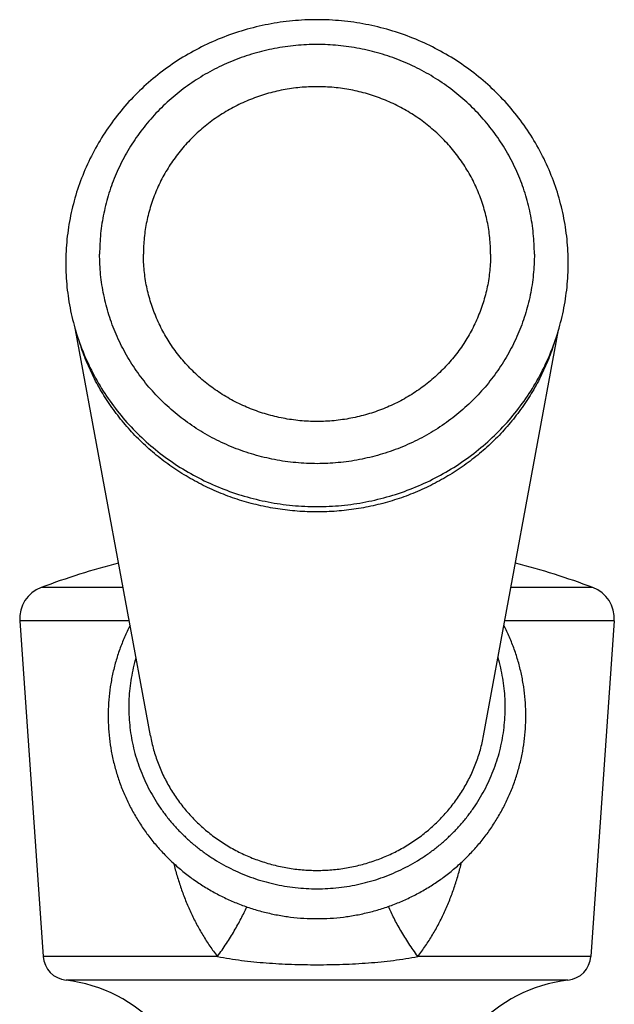
# Model space of a CAD drawing. Units: inches. Extents: x 0 to 11, y 0 to 8.5.
# Drawn here: x 4.7 to 5.1, y 5.7 to 6.4 of the extents above; entities that cross this region are included whole.
import ezdxf

# ---------------------------------------------------------------- set-up
doc = ezdxf.new("R2010")
doc.units = ezdxf.units.IN
doc.header["$LTSCALE"] = 0.605
doc.header["$MEASUREMENT"] = 0
doc.layers.get('0').update_dxf_attribs({"linetype": 'CONTINUOUS'})

msp = doc.modelspace()

# ---------------------------------------------------------------- linework, layer by layer
at = {"color": 7, "linetype": 'Continuous'}
for p, q in [((4.74113, 5.90894), (4.69012, 6.18482)), ((4.96757, 5.90894), (5.01857, 6.18482)), ((4.72249, 6.00974), (4.6669, 6.00974)), ((5.0418, 6.00974), (4.9862, 6.00974)), ((4.65232, 5.98709), (4.66826, 5.75912)), ((4.72668, 5.98709), (4.65232, 5.98709)), ((5.05638, 5.98709), (4.98201, 5.98709)), ((5.05638, 5.98709), (5.04043, 5.75912)), ((4.78671, 5.75912), (4.66826, 5.75912)), ((5.04043, 5.75912), (4.92287, 5.75912)), ((5.02494, 5.74295), (4.68375, 5.74295))]:
    msp.add_line(p, q, dxfattribs=at)
for centre, radius, start, end in [((4.85435, 5.50755), 0.53603, 104.5783, 110.46903), ((4.85435, 5.50755), 0.53603, 69.53097, 75.4217), ((4.67477, 5.98866), 0.0225, 110.46903, 184), ((5.03393, 5.98866), 0.0225, 356, 69.53097), ((4.68572, 5.76034), 0.0175, 184, 263.55192), ((5.02298, 5.76034), 0.0175, 276.44808, 356), ((4.67252, 5.64358), 0.1, 41.79341, 83.55192), ((5.03617, 5.64358), 0.1, 96.44808, 138.20659)]:
    msp.add_arc(centre, radius, start, end, dxfattribs=at)
for points, knots in [([(5.0251, 6.23009), (5.0251, 6.23551), (5.02455, 6.24637), (5.02207, 6.26249), (5.01797, 6.27829), (5.0123, 6.29362), (5.00509, 6.30833), (4.99644, 6.32228), (4.98642, 6.33533), (4.97513, 6.34737), (4.96268, 6.35826), (4.9492, 6.36792), (4.93481, 6.37625), (4.91966, 6.38318), (4.90388, 6.38863), (4.88763, 6.39256), (4.87107, 6.39494), (4.85435, 6.39573), (4.83762, 6.39494), (4.82106, 6.39256), (4.80481, 6.38863), (4.78904, 6.38318), (4.77388, 6.37625), (4.75949, 6.36792), (4.74601, 6.35826), (4.73357, 6.34737), (4.72228, 6.33533), (4.71226, 6.32228), (4.7036, 6.30833), (4.6964, 6.29362), (4.69072, 6.27829), (4.68662, 6.26249), (4.68415, 6.24637), (4.6836, 6.23551), (4.6836, 6.23009)], [0, 0, 0, 0, 0.030824, 0.061663, 0.092535, 0.123454, 0.154432, 0.185479, 0.216605, 0.247812, 0.279104, 0.310478, 0.34193, 0.373452, 0.405034, 0.436662, 0.468323, 0.5, 0.531677, 0.563338, 0.594966, 0.626548, 0.65807, 0.689522, 0.720896, 0.752188, 0.783395, 0.814521, 0.845568, 0.876546, 0.907465, 0.938337, 0.969176, 1, 1, 1, 1]), ([(5.0021, 6.23624), (5.0021, 6.24089), (5.00162, 6.25022), (4.99949, 6.26407), (4.99596, 6.27765), (4.99106, 6.29083), (4.98485, 6.30348), (4.97738, 6.31548), (4.96873, 6.32672), (4.95897, 6.33709), (4.94821, 6.34649), (4.93655, 6.35482), (4.92409, 6.36201), (4.91096, 6.36799), (4.89729, 6.3727), (4.88321, 6.3761), (4.86885, 6.37815), (4.85435, 6.37884), (4.83985, 6.37815), (4.82549, 6.3761), (4.8114, 6.3727), (4.79773, 6.36799), (4.78461, 6.36201), (4.77215, 6.35482), (4.76049, 6.34649), (4.74972, 6.33709), (4.73997, 6.32672), (4.73131, 6.31548), (4.72384, 6.30348), (4.71763, 6.29083), (4.71274, 6.27765), (4.70921, 6.26407), (4.70707, 6.25022), (4.7066, 6.24089), (4.7066, 6.23624)], [0, 0, 0, 0, 0.030672, 0.061365, 0.092103, 0.122906, 0.153789, 0.184768, 0.215852, 0.247048, 0.278357, 0.309777, 0.341302, 0.372919, 0.404616, 0.436375, 0.468177, 0.5, 0.531823, 0.563625, 0.595384, 0.627081, 0.658698, 0.690223, 0.721643, 0.752952, 0.784148, 0.815232, 0.846211, 0.877094, 0.907897, 0.938635, 0.969328, 1, 1, 1, 1]), ([(4.97235, 6.23624), (4.97235, 6.2381), (4.97225, 6.24182), (4.97183, 6.24739), (4.97112, 6.25293), (4.9698, 6.26026), (4.96744, 6.26931), (4.96419, 6.27807), (4.96106, 6.28488), (4.95845, 6.28986), (4.9556, 6.29472), (4.95146, 6.30101), (4.9457, 6.3085), (4.93791, 6.31678), (4.92931, 6.32429), (4.91999, 6.33094), (4.91005, 6.33669), (4.89956, 6.34146), (4.88865, 6.34523), (4.8774, 6.34794), (4.86593, 6.34958), (4.85435, 6.35013), (4.84277, 6.34958), (4.8313, 6.34794), (4.82005, 6.34523), (4.80913, 6.34146), (4.79865, 6.33669), (4.7887, 6.33094), (4.77938, 6.32429), (4.77079, 6.31678), (4.763, 6.3085), (4.75723, 6.30101), (4.7531, 6.29472), (4.75024, 6.28986), (4.74764, 6.28488), (4.74451, 6.27807), (4.74125, 6.26931), (4.7389, 6.26026), (4.73758, 6.25293), (4.73687, 6.24739), (4.73644, 6.24182), (4.73635, 6.2381), (4.73635, 6.23624)], [0, 0, 0, 0, 0.015337, 0.030679, 0.046026, 0.06138, 0.092116, 0.122916, 0.13835, 0.153807, 0.169287, 0.184792, 0.215874, 0.247068, 0.278375, 0.309792, 0.341314, 0.372929, 0.404624, 0.43638, 0.468179, 0.5, 0.531821, 0.56362, 0.595376, 0.627071, 0.658686, 0.690208, 0.721625, 0.752932, 0.784126, 0.815208, 0.830713, 0.846193, 0.86165, 0.877084, 0.907884, 0.93862, 0.953974, 0.969321, 0.984663, 1, 1, 1, 1]), ([(5.0021, 6.23624), (5.0021, 6.23158), (5.00162, 6.22225), (4.99949, 6.2084), (4.99596, 6.19483), (4.99106, 6.18165), (4.98485, 6.16899), (4.97738, 6.15699), (4.96873, 6.14575), (4.95897, 6.13538), (4.94821, 6.12598), (4.93655, 6.11765), (4.92409, 6.11046), (4.91096, 6.10448), (4.89729, 6.09977), (4.88321, 6.09637), (4.86885, 6.09432), (4.85435, 6.09363), (4.83985, 6.09432), (4.82549, 6.09637), (4.8114, 6.09977), (4.79773, 6.10448), (4.78461, 6.11046), (4.77215, 6.11765), (4.76049, 6.12598), (4.74972, 6.13538), (4.73997, 6.14575), (4.73131, 6.15699), (4.72384, 6.16899), (4.71763, 6.18165), (4.71274, 6.19483), (4.70921, 6.2084), (4.70707, 6.22225), (4.7066, 6.23158), (4.7066, 6.23624)], [0, 0, 0, 0, 0.030672, 0.061365, 0.092103, 0.122906, 0.153789, 0.184768, 0.215852, 0.247048, 0.278357, 0.309777, 0.341302, 0.372919, 0.404616, 0.436375, 0.468177, 0.5, 0.531823, 0.563625, 0.595384, 0.627081, 0.658698, 0.690223, 0.721643, 0.752952, 0.784148, 0.815232, 0.846211, 0.877094, 0.907897, 0.938635, 0.969328, 1, 1, 1, 1]), ([(4.97235, 6.23624), (4.97235, 6.23438), (4.97225, 6.23065), (4.97183, 6.22508), (4.97112, 6.21954), (4.9698, 6.21221), (4.96744, 6.20316), (4.96419, 6.1944), (4.96106, 6.1876), (4.95845, 6.18261), (4.9556, 6.17775), (4.95146, 6.17146), (4.9457, 6.16397), (4.93791, 6.15569), (4.92931, 6.14818), (4.91999, 6.14153), (4.91005, 6.13578), (4.89956, 6.13101), (4.88865, 6.12725), (4.8774, 6.12453), (4.86593, 6.12289), (4.85435, 6.12234), (4.84277, 6.12289), (4.8313, 6.12453), (4.82005, 6.12725), (4.80913, 6.13101), (4.79865, 6.13578), (4.7887, 6.14153), (4.77938, 6.14818), (4.77079, 6.15569), (4.763, 6.16397), (4.75723, 6.17146), (4.7531, 6.17775), (4.75024, 6.18261), (4.74764, 6.1876), (4.74451, 6.1944), (4.74125, 6.20316), (4.7389, 6.21221), (4.73758, 6.21954), (4.73687, 6.22508), (4.73644, 6.23065), (4.73635, 6.23438), (4.73635, 6.23624)], [0, 0, 0, 0, 0.015337, 0.030679, 0.046026, 0.06138, 0.092116, 0.122916, 0.13835, 0.153807, 0.169287, 0.184792, 0.215874, 0.247068, 0.278375, 0.309792, 0.341314, 0.372929, 0.404624, 0.43638, 0.468179, 0.5, 0.531821, 0.56362, 0.595376, 0.627071, 0.658686, 0.690208, 0.721625, 0.752932, 0.784126, 0.815208, 0.830713, 0.846193, 0.86165, 0.877084, 0.907884, 0.93862, 0.953974, 0.969321, 0.984663, 1, 1, 1, 1]), ([(4.6836, 6.23009), (4.6836, 6.22467), (4.68415, 6.21381), (4.68662, 6.19769), (4.69072, 6.18189), (4.6964, 6.16656), (4.7036, 6.15185), (4.71226, 6.1379), (4.72228, 6.12484), (4.73357, 6.11281), (4.74601, 6.10191), (4.75949, 6.09225), (4.77388, 6.08392), (4.78904, 6.077), (4.80481, 6.07155), (4.82106, 6.06762), (4.83762, 6.06524), (4.85435, 6.06445), (4.87107, 6.06524), (4.88763, 6.06762), (4.90388, 6.07155), (4.91966, 6.077), (4.93481, 6.08392), (4.9492, 6.09225), (4.96268, 6.10191), (4.97513, 6.11281), (4.98642, 6.12484), (4.99644, 6.1379), (5.00509, 6.15185), (5.0123, 6.16656), (5.01797, 6.18189), (5.02207, 6.19769), (5.02455, 6.21381), (5.0251, 6.22467), (5.0251, 6.23009)], [0, 0, 0, 0, 0.030824, 0.061663, 0.092535, 0.123454, 0.154432, 0.185479, 0.216605, 0.247812, 0.279104, 0.310478, 0.34193, 0.373452, 0.405034, 0.436662, 0.468323, 0.5, 0.531677, 0.563338, 0.594966, 0.626548, 0.65807, 0.689522, 0.720896, 0.752188, 0.783395, 0.814521, 0.845568, 0.876546, 0.907465, 0.938337, 0.969176, 1, 1, 1, 1]), ([(5.01548, 6.17538), (5.01416, 6.17127), (5.01191, 6.16518), (5.00843, 6.15726), (5.00462, 6.14948), (4.99927, 6.14003), (4.99316, 6.13103), (4.98784, 6.12413), (4.98224, 6.11743), (4.97472, 6.10947), (4.96495, 6.10063), (4.95448, 6.09258), (4.94339, 6.08534), (4.93174, 6.07898), (4.91959, 6.07352), (4.90704, 6.06902), (4.89416, 6.06548), (4.88103, 6.06294), (4.86773, 6.0614), (4.85435, 6.06089), (4.84097, 6.0614), (4.82767, 6.06294), (4.81454, 6.06548), (4.80165, 6.06901), (4.7891, 6.07352), (4.77696, 6.07898), (4.76531, 6.08534), (4.75421, 6.09257), (4.74375, 6.10063), (4.73398, 6.10946), (4.72646, 6.11743), (4.72086, 6.12413), (4.71554, 6.13103), (4.70943, 6.14003), (4.70407, 6.14948), (4.70027, 6.15726), (4.69678, 6.16518), (4.69454, 6.17126), (4.69321, 6.17537)], [0, 0, 0, 0, 0.030672, 0.046035, 0.061414, 0.092224, 0.123114, 0.138595, 0.154098, 0.185166, 0.216325, 0.247574, 0.27891, 0.310327, 0.341818, 0.373373, 0.404981, 0.436631, 0.468308, 0.5, 0.531692, 0.563369, 0.595019, 0.626627, 0.658182, 0.689673, 0.72109, 0.752426, 0.783675, 0.814834, 0.845902, 0.861405, 0.876886, 0.907776, 0.938586, 0.953965, 0.969328, 1, 1, 1, 1]), ([(4.72727, 5.98388), (4.72593, 5.98126), (4.72341, 5.97596), (4.72017, 5.96777), (4.71748, 5.95941), (4.71533, 5.95089), (4.71375, 5.94225), (4.71274, 5.93353), (4.7123, 5.92477), (4.71244, 5.91599), (4.71315, 5.90725), (4.71443, 5.89857), (4.71629, 5.88998), (4.7187, 5.88153), (4.72166, 5.87324), (4.72515, 5.86516), (4.72917, 5.85731), (4.73369, 5.84973), (4.7387, 5.84244), (4.74417, 5.83548), (4.75009, 5.82888), (4.75642, 5.82265), (4.76315, 5.81683), (4.77024, 5.81143), (4.77766, 5.80648), (4.78539, 5.80201), (4.7934, 5.79801), (4.80165, 5.79452), (4.81011, 5.79154), (4.81874, 5.78909), (4.82752, 5.78717), (4.8364, 5.78579), (4.84536, 5.78497), (4.85135, 5.78478), (4.85435, 5.78478)], [0, 0, 0, 0, 0.03107, 0.062105, 0.093109, 0.124088, 0.155047, 0.185992, 0.216929, 0.247865, 0.278805, 0.309756, 0.340723, 0.371714, 0.402732, 0.433783, 0.464872, 0.496001, 0.527176, 0.558397, 0.589667, 0.620986, 0.652355, 0.683774, 0.71524, 0.746751, 0.778306, 0.809899, 0.841527, 0.873184, 0.904866, 0.936567, 0.968281, 1, 1, 1, 1]), ([(4.85435, 5.78478), (4.85734, 5.78478), (4.86334, 5.78497), (4.87229, 5.78579), (4.88118, 5.78717), (4.88995, 5.78909), (4.89859, 5.79154), (4.90705, 5.79452), (4.9153, 5.79801), (4.9233, 5.80201), (4.93103, 5.80648), (4.93846, 5.81143), (4.94555, 5.81683), (4.95228, 5.82265), (4.95861, 5.82888), (4.96452, 5.83548), (4.97, 5.84244), (4.975, 5.84973), (4.97953, 5.85731), (4.98354, 5.86516), (4.98704, 5.87324), (4.99, 5.88153), (4.99241, 5.88998), (4.99426, 5.89857), (4.99555, 5.90725), (4.99626, 5.916), (4.9964, 5.92477), (4.99596, 5.93353), (4.99495, 5.94225), (4.99336, 5.95089), (4.99122, 5.95941), (4.98852, 5.96778), (4.98528, 5.97596), (4.98277, 5.98127), (4.98143, 5.98388)], [0, 0, 0, 0, 0.031719, 0.063433, 0.095134, 0.126816, 0.158473, 0.190101, 0.221694, 0.253249, 0.28476, 0.316226, 0.347645, 0.379014, 0.410333, 0.441603, 0.472824, 0.503998, 0.535128, 0.566217, 0.597268, 0.628286, 0.659277, 0.690244, 0.721195, 0.752135, 0.783071, 0.814008, 0.844953, 0.875912, 0.906891, 0.937895, 0.96893, 1, 1, 1, 1]), ([(4.7313, 5.96212), (4.73062, 5.95984), (4.72941, 5.95524), (4.72801, 5.94825), (4.72703, 5.94118), (4.72648, 5.93408), (4.72635, 5.92696), (4.72665, 5.91984), (4.72737, 5.91275), (4.72852, 5.90571), (4.73008, 5.89875), (4.73207, 5.89189), (4.73446, 5.88515), (4.73725, 5.87855), (4.74043, 5.87212), (4.74399, 5.86588), (4.74791, 5.85984), (4.7522, 5.85404), (4.75682, 5.84848), (4.76177, 5.84319), (4.76703, 5.83818), (4.77257, 5.83347), (4.77839, 5.82908), (4.78447, 5.82502), (4.79077, 5.82131), (4.79729, 5.81795), (4.804, 5.81496), (4.81088, 5.81235), (4.8179, 5.81013), (4.82742, 5.80769), (4.83958, 5.80564), (4.84943, 5.80509), (4.85435, 5.80509)], [0, 0, 0, 0, 0.030823, 0.061617, 0.092389, 0.123148, 0.153899, 0.184653, 0.215416, 0.246196, 0.277001, 0.307837, 0.338712, 0.369631, 0.400601, 0.431626, 0.462709, 0.493855, 0.525066, 0.556343, 0.587687, 0.619097, 0.650574, 0.682114, 0.713714, 0.745372, 0.777083, 0.808842, 0.840643, 0.87248, 0.936209, 1, 1, 1, 1]), ([(4.85435, 5.80509), (4.85927, 5.80509), (4.86912, 5.80564), (4.88127, 5.80769), (4.8908, 5.81013), (4.89782, 5.81235), (4.90469, 5.81496), (4.9114, 5.81795), (4.91792, 5.82131), (4.92423, 5.82502), (4.9303, 5.82908), (4.93612, 5.83347), (4.94167, 5.83818), (4.94693, 5.84319), (4.95188, 5.84848), (4.9565, 5.85404), (4.96078, 5.85984), (4.96471, 5.86588), (4.96827, 5.87212), (4.97145, 5.87855), (4.97424, 5.88515), (4.97663, 5.89189), (4.97861, 5.89875), (4.98018, 5.90571), (4.98133, 5.91275), (4.98205, 5.91984), (4.98235, 5.92696), (4.98222, 5.93408), (4.98167, 5.94118), (4.98069, 5.94825), (4.97929, 5.95524), (4.97807, 5.95984), (4.9774, 5.96212)], [0, 0, 0, 0, 0.063791, 0.12752, 0.159357, 0.191158, 0.222917, 0.254628, 0.286286, 0.317886, 0.349426, 0.380903, 0.412313, 0.443657, 0.474934, 0.506145, 0.537291, 0.568374, 0.599399, 0.630369, 0.661288, 0.692163, 0.722999, 0.753804, 0.784584, 0.815347, 0.846101, 0.876852, 0.907611, 0.938383, 0.969177, 1, 1, 1, 1]), ([(4.74113, 5.90894), (4.74172, 5.90577), (4.74318, 5.89947), (4.74621, 5.89026), (4.75007, 5.88133), (4.75471, 5.87276), (4.76012, 5.86461), (4.76623, 5.85695), (4.77302, 5.84983), (4.78042, 5.8433), (4.78839, 5.83743), (4.79685, 5.83224), (4.80575, 5.82778), (4.81502, 5.82409), (4.82459, 5.82119), (4.83438, 5.8191), (4.84433, 5.81784), (4.85435, 5.81742), (4.86437, 5.81784), (4.87431, 5.8191), (4.88411, 5.82119), (4.89367, 5.82409), (4.90294, 5.82778), (4.91184, 5.83224), (4.92031, 5.83743), (4.92827, 5.8433), (4.93568, 5.84983), (4.94246, 5.85695), (4.94858, 5.86461), (4.95398, 5.87276), (4.95863, 5.88133), (4.96248, 5.89026), (4.96552, 5.89947), (4.96698, 5.90577), (4.96757, 5.90894)], [0, 0, 0, 0, 0.030654, 0.061359, 0.09213, 0.12298, 0.153917, 0.184949, 0.216081, 0.247313, 0.278644, 0.310068, 0.341579, 0.373166, 0.404816, 0.436516, 0.468249, 0.5, 0.531751, 0.563484, 0.595184, 0.626834, 0.658421, 0.689932, 0.721356, 0.752687, 0.783919, 0.815051, 0.846083, 0.87702, 0.90787, 0.938641, 0.969346, 1, 1, 1, 1]), ([(4.75692, 5.82233), (4.75763, 5.81946), (4.75918, 5.81376), (4.7619, 5.80535), (4.765, 5.79708), (4.76849, 5.789), (4.77174, 5.78242), (4.77454, 5.77729), (4.77748, 5.77224), (4.78143, 5.7661), (4.78489, 5.7614), (4.78671, 5.75912)], [0, 0, 0, 0, 0.125881, 0.25152, 0.376892, 0.501988, 0.626818, 0.689144, 0.751413, 0.87579, 1, 1, 1, 1]), ([(4.92287, 5.75912), (4.9247, 5.76143), (4.92818, 5.76618), (4.93293, 5.77364), (4.93723, 5.78138), (4.94111, 5.78936), (4.94459, 5.79754), (4.94768, 5.80591), (4.95037, 5.81442), (4.9519, 5.82018), (4.9526, 5.82308)], [0, 0, 0, 0, 0.124166, 0.248517, 0.37309, 0.497925, 0.623037, 0.74843, 0.874095, 1, 1, 1, 1]), ([(4.78671, 5.75912), (4.78879, 5.76199), (4.79179, 5.76631), (4.79554, 5.77215), (4.79814, 5.77643), (4.80055, 5.78064), (4.80276, 5.78478), (4.80476, 5.78882), (4.80598, 5.7915), (4.80655, 5.79283)], [0, 0, 0, 0, 0.27156, 0.402902, 0.53075, 0.654726, 0.774474, 0.889665, 1, 1, 1, 1]), ([(4.92287, 5.75912), (4.92077, 5.76202), (4.91775, 5.76638), (4.91397, 5.77226), (4.91136, 5.77657), (4.90893, 5.78082), (4.9067, 5.78498), (4.90467, 5.78905), (4.90344, 5.79175), (4.90286, 5.79308)], [0, 0, 0, 0, 0.271683, 0.403054, 0.530911, 0.654877, 0.774594, 0.889735, 1, 1, 1, 1]), ([(4.78671, 5.75912), (4.78939, 5.75858), (4.79481, 5.7576), (4.80306, 5.75641), (4.81143, 5.75546), (4.81991, 5.75471), (4.82846, 5.75416), (4.83706, 5.75377), (4.8457, 5.75355), (4.85146, 5.7535), (4.85435, 5.7535)], [0, 0, 0, 0, 0.120701, 0.243334, 0.367443, 0.492696, 0.618808, 0.745537, 0.87267, 1, 1, 1, 1]), ([(4.85435, 5.7535), (4.85727, 5.7535), (4.86312, 5.75355), (4.87187, 5.75377), (4.88059, 5.75415), (4.88925, 5.75471), (4.89784, 5.75545), (4.90632, 5.7564), (4.91466, 5.75759), (4.92016, 5.75857), (4.92287, 5.75912)], [0, 0, 0, 0, 0.127408, 0.254611, 0.381394, 0.507538, 0.632792, 0.756868, 0.879425, 1, 1, 1, 1])]:
    msp.add_open_spline(points, degree=3, knots=knots, dxfattribs=at)

doc.saveas('drawing.dxf')
